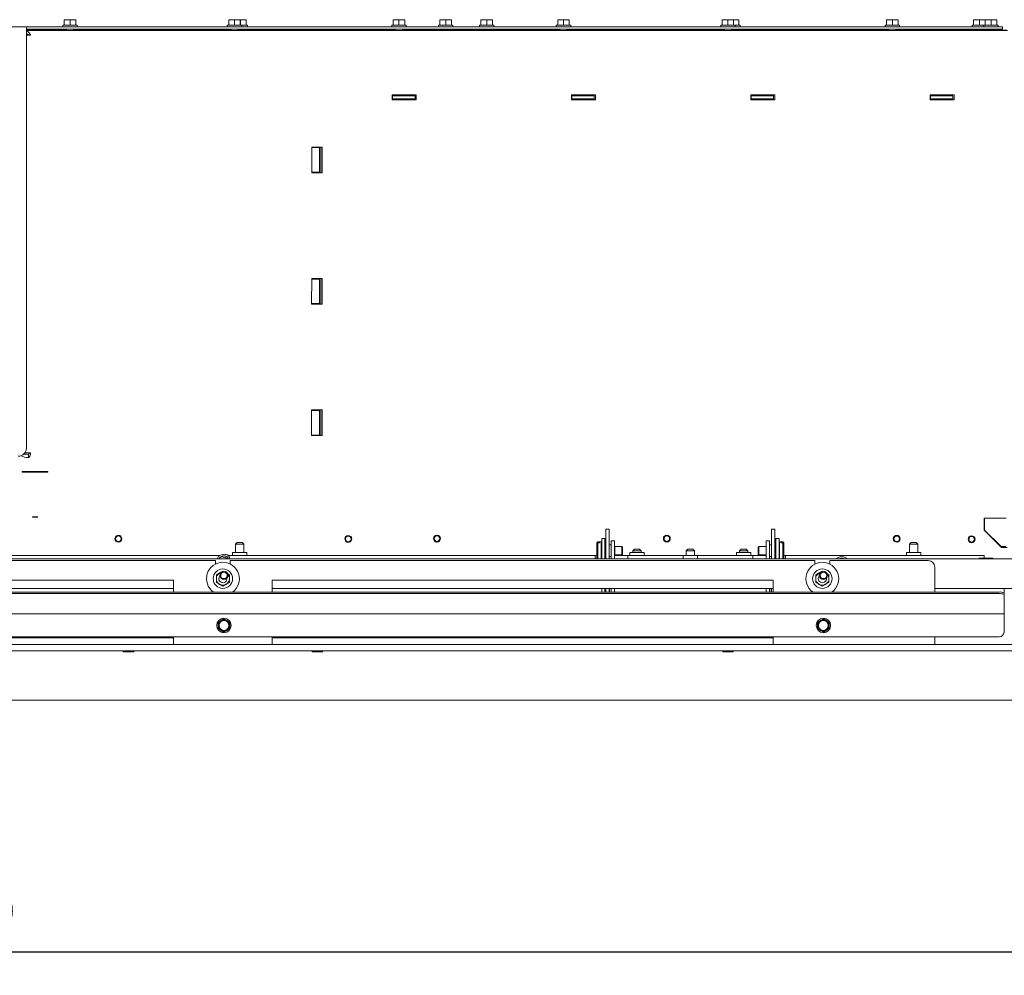
# Paper-space layout 'boven en zijaanzicht' of a CAD drawing. Units: millimetres. Extents: x 275 to 2852, y 92 to 4048.
# Drawn here: x 1682 to 2282, y 2413 to 2995 of the extents above; entities that cross this region are included whole.
import ezdxf

# ---------------------------------------------------------------- set-up
doc = ezdxf.new("R2010")
doc.units = ezdxf.units.MM
doc.layers.add('DIM', color=10, linetype='Continuous')
doc.styles.add('SLDTEXTSTYLE4', font='TXT', dxfattribs={"width": 0.75})
doc.dimstyles.new('SLDDIMSTYLE2', dxfattribs={"dimtxt": 42, "dimasz": 28, "dimexe": 0, "dimexo": 0.0625, "dimgap": 10.5, "dimtad": 1, "dimdec": 0, "dimlfac": 0.7, "dimrnd": 1e-09, "dimzin": 12, "dimdsep": 46, "dimtxsty": 'SLDTEXTSTYLE4', "dimsah": 1, "dimcen": 0.09, "dimadec": 0, "dimazin": 3, "dimtfac": 1, "dimtofl": 0, "dimtmove": 0, "dimatfit": 3, "dimfxl": 0, "dimfrac": 2, "dimtolj": 1, "dimtzin": 12, "dimarcsym": 0})

# ---------------------------------------------------------------- blocks, each defined once
blk = doc.blocks.new('_D_29')
at = {"layer": 'DIM', "color": 1, "ltscale": 196}
for p, q in [((2338.87, 2601.28), (2338.87, 2413.11)), ((632.77, 2566.57), (632.77, 2413.11)), ((2338.87, 2427.11), (632.77, 2427.11))]:
    blk.add_line(p, q, dxfattribs=at)
for points in [[(632.77, 2427.11), (660.77, 2423.61), (660.77, 2430.61)], [(2338.87, 2427.11), (2310.87, 2430.61), (2310.87, 2423.61)]]:
    blk.add_solid(points, dxfattribs=at)
at = {"layer": 'DIM', "color": 1, "ltscale": 196, "insert": (1553.49, 2481.25), "char_height": 42, "attachment_point": 1, "style": 'SLDTEXTSTYLE4'}
blk.add_mtext('1706', dxfattribs=at)

psp = doc.layouts.new('boven en zijaanzicht')

# ---------------------------------------------------------------- linework, layer by layer
at = {"linetype": 'Continuous', "lineweight": 15, "ltscale": 14}
for p, q in [((1709.53, 2994.68), (1711.28, 2994.82)), ((1711.28, 2994.82), (1709.53, 2994.82)), ((1709.53, 2991.57), (1709.53, 2994.68)), ((1711.28, 2994.82), (1713.03, 2994.68)), ((1714.78, 2994.82), (1711.28, 2994.82)), ((1713.03, 2994.68), (1714.78, 2994.82)), ((1713.03, 2991.57), (1713.03, 2994.68)), ((1714.78, 2994.82), (1716.53, 2994.68)), ((1716.53, 2994.82), (1714.78, 2994.82)), ((1716.53, 2991.57), (1716.53, 2994.68)), ((1809.68, 2994.68), (1811.43, 2994.82)), ((1811.43, 2994.82), (1809.68, 2994.82)), ((1809.68, 2991.57), (1809.68, 2994.68)), ((1811.43, 2994.82), (1813.18, 2994.68)), ((1814.93, 2994.82), (1811.43, 2994.82)), ((1813.18, 2994.68), (1814.93, 2994.82)), ((1813.18, 2991.57), (1813.18, 2994.68)), ((1814.93, 2994.82), (1816.68, 2994.68)), ((1816.68, 2994.82), (1814.93, 2994.82)), ((1818.52, 2994.82), (1816.68, 2994.82)), ((1816.68, 2991.57), (1816.68, 2994.68)), ((1816.77, 2994.68), (1818.52, 2994.82)), ((1816.77, 2991.57), (1816.77, 2994.53)), ((1818.52, 2994.82), (1820.27, 2994.68)), ((1820.27, 2994.82), (1818.52, 2994.82)), ((1820.27, 2991.57), (1820.27, 2994.68)), ((1909.83, 2994.68), (1911.58, 2994.82)), ((1911.58, 2994.82), (1909.83, 2994.82)), ((1909.83, 2991.57), (1909.83, 2994.68)), ((1911.58, 2994.82), (1913.33, 2994.68)), ((1915.08, 2994.82), (1911.58, 2994.82)), ((1913.33, 2994.68), (1915.08, 2994.82)), ((1913.33, 2991.57), (1913.33, 2994.68)), ((1915.08, 2994.82), (1916.83, 2994.68)), ((1916.83, 2994.82), (1915.08, 2994.82)), ((1916.83, 2991.57), (1916.83, 2994.68)), ((1938.27, 2994.68), (1940.02, 2994.82)), ((1940.02, 2994.82), (1938.27, 2994.82)), ((1938.27, 2991.57), (1938.27, 2994.68)), ((1940.02, 2994.82), (1941.77, 2994.68)), ((1943.52, 2994.82), (1940.02, 2994.82)), ((1941.77, 2994.68), (1943.52, 2994.82)), ((1941.77, 2991.57), (1941.77, 2994.68)), ((1943.52, 2994.82), (1945.27, 2994.68)), ((1945.27, 2994.82), (1943.52, 2994.82)), ((1945.27, 2991.57), (1945.27, 2994.68)), ((1963.27, 2994.68), (1965.02, 2994.82)), ((1965.02, 2994.82), (1963.27, 2994.82)), ((1963.27, 2991.57), (1963.27, 2994.68)), ((1965.02, 2994.82), (1966.77, 2994.68)), ((1968.52, 2994.82), (1965.02, 2994.82)), ((1966.77, 2994.68), (1968.52, 2994.82)), ((1966.77, 2991.57), (1966.77, 2994.68)), ((1968.52, 2994.82), (1970.27, 2994.68)), ((1970.27, 2994.82), (1968.52, 2994.82)), ((1970.27, 2991.57), (1970.27, 2994.68)), ((2009.98, 2994.68), (2011.73, 2994.82)), ((2011.73, 2994.82), (2009.98, 2994.82)), ((2009.98, 2991.57), (2009.98, 2994.68)), ((2011.73, 2994.82), (2013.48, 2994.68)), ((2015.23, 2994.82), (2011.73, 2994.82)), ((2013.48, 2994.68), (2015.23, 2994.82)), ((2013.48, 2991.57), (2013.48, 2994.68)), ((2015.23, 2994.82), (2016.98, 2994.68)), ((2016.98, 2994.82), (2015.23, 2994.82)), ((2016.98, 2991.57), (2016.98, 2994.68)), ((2110.13, 2994.68), (2111.88, 2994.82)), ((2111.88, 2994.82), (2110.13, 2994.82)), ((2110.13, 2991.57), (2110.13, 2994.68)), ((2111.88, 2994.82), (2113.63, 2994.68)), ((2115.38, 2994.82), (2111.88, 2994.82)), ((2113.63, 2994.68), (2115.38, 2994.82)), ((2113.63, 2991.57), (2113.63, 2994.68)), ((2115.38, 2994.82), (2117.13, 2994.68)), ((2117.13, 2994.82), (2115.38, 2994.82)), ((2117.13, 2994.71), (2118.52, 2994.82)), ((2118.52, 2994.82), (2117.13, 2994.82)), ((2117.13, 2991.57), (2117.13, 2994.68)), ((2118.52, 2994.82), (2120.27, 2994.68)), ((2120.27, 2994.82), (2118.52, 2994.82)), ((2120.27, 2991.57), (2120.27, 2994.68)), ((2210.28, 2994.68), (2212.03, 2994.82)), ((2212.03, 2994.82), (2210.28, 2994.82)), ((2210.28, 2991.57), (2210.28, 2994.68)), ((2212.03, 2994.82), (2213.78, 2994.68)), ((2215.53, 2994.82), (2212.03, 2994.82)), ((2213.78, 2994.68), (2215.53, 2994.82)), ((2213.78, 2991.57), (2213.78, 2994.68)), ((2215.53, 2994.82), (2217.28, 2994.68)), ((2217.28, 2994.82), (2215.53, 2994.82)), ((2217.28, 2991.57), (2217.28, 2994.68)), ((2263.27, 2994.68), (2265.02, 2994.82)), ((2265.02, 2994.82), (2263.27, 2994.82)), ((2263.27, 2991.57), (2263.27, 2994.68)), ((2265.02, 2994.82), (2266.77, 2994.68)), ((2268.52, 2994.82), (2265.02, 2994.82)), ((2266.77, 2994.68), (2268.52, 2994.82)), ((2266.77, 2991.57), (2266.77, 2994.68)), ((2268.52, 2994.82), (2270.27, 2994.68)), ((2270.27, 2994.82), (2268.52, 2994.82)), ((2270.27, 2991.57), (2270.27, 2994.68)), ((2270.37, 2994.68), (2272.12, 2994.82)), ((2272.12, 2994.82), (2270.37, 2994.82)), ((2270.37, 2991.57), (2270.37, 2994.68)), ((2272.12, 2994.82), (2273.87, 2994.68)), ((2275.62, 2994.82), (2272.12, 2994.82)), ((2273.87, 2994.68), (2275.62, 2994.82)), ((2273.87, 2991.57), (2273.87, 2994.68)), ((2275.62, 2994.82), (2277.37, 2994.68)), ((2277.37, 2994.82), (2275.62, 2994.82)), ((2277.37, 2991.57), (2277.37, 2994.68)), ((1197.08, 2990.57), (1686.46, 2990.57)), ((1686.46, 2990.57), (1686.46, 2988.07)), ((1686.46, 2990.57), (2277.84, 2990.57)), ((1686.46, 2989.07), (2277.84, 2989.07)), ((1686.46, 2988.48), (1710.93, 2988.48)), ((1686.46, 2988.32), (2282.94, 2988.32)), ((1686.46, 2988.32), (1710.93, 2988.32)), ((1686.46, 2734.07), (1686.46, 2988.07)), ((1708.63, 2991.57), (1708.63, 2990.57)), ((1708.63, 2991.57), (1713.03, 2991.57)), ((1710.93, 2989.07), (1710.93, 2988.32)), ((1713.03, 2991.57), (1717.43, 2991.57)), ((1715.13, 2988.32), (1715.13, 2989.07)), ((1715.13, 2988.48), (1811.08, 2988.48)), ((1715.13, 2988.32), (1811.08, 2988.32)), ((1717.43, 2990.57), (1717.43, 2991.57)), ((1808.78, 2991.57), (1808.78, 2990.57)), ((1808.78, 2991.57), (1813.18, 2991.57)), ((1811.08, 2989.07), (1811.08, 2988.32)), ((1813.18, 2991.57), (1817.58, 2991.57)), ((1815.28, 2988.32), (1815.28, 2989.07)), ((1815.28, 2988.48), (1911.23, 2988.48)), ((1815.28, 2988.32), (1911.23, 2988.32)), ((1817.58, 2990.57), (1817.58, 2991.57)), ((1817.58, 2991.57), (1821.17, 2991.57)), ((1818.87, 2988.48), (1818.87, 2989.07)), ((1821.17, 2990.57), (1821.17, 2991.57)), ((1908.93, 2991.57), (1908.93, 2990.57)), ((1908.93, 2991.57), (1913.33, 2991.57)), ((1911.23, 2989.07), (1911.23, 2988.32)), ((1913.58, 2988.32), (1913.21, 2988.32)), ((1913.33, 2991.57), (1917.73, 2991.57)), ((1915.43, 2988.32), (1915.43, 2989.07)), ((1915.43, 2988.48), (1917.06, 2988.48)), ((1915.43, 2988.32), (2011.38, 2988.32)), ((1917.73, 2990.57), (1917.73, 2991.57)), ((1965.67, 2988.57), (1917.87, 2988.57)), ((1937.37, 2991.57), (1937.37, 2990.57)), ((1937.37, 2991.57), (1941.77, 2991.57)), ((1939.67, 2989.07), (1939.67, 2988.57)), ((1941.77, 2991.57), (1946.17, 2991.57)), ((1943.87, 2988.57), (1943.87, 2989.07)), ((1946.17, 2990.57), (1946.17, 2991.57)), ((1962.37, 2991.57), (1962.37, 2990.57)), ((1962.37, 2991.57), (1966.77, 2991.57)), ((1964.67, 2989.07), (1964.67, 2988.57)), ((1966.49, 2988.48), (2011.38, 2988.48)), ((1966.77, 2991.57), (1971.17, 2991.57)), ((1968.87, 2988.48), (1968.87, 2989.07)), ((1971.17, 2990.57), (1971.17, 2991.57)), ((2009.08, 2991.57), (2009.08, 2990.57)), ((2009.08, 2991.57), (2013.48, 2991.57)), ((2011.38, 2989.07), (2011.38, 2988.32)), ((2013.48, 2991.57), (2017.88, 2991.57)), ((2015.58, 2988.32), (2015.58, 2989.07)), ((2015.58, 2988.48), (2111.53, 2988.48)), ((2015.58, 2988.32), (2111.53, 2988.32)), ((2017.88, 2990.57), (2017.88, 2991.57)), ((2109.23, 2991.57), (2109.23, 2990.57)), ((2109.23, 2991.57), (2113.63, 2991.57)), ((2111.53, 2989.07), (2111.53, 2988.32)), ((2113.63, 2991.57), (2118.03, 2991.57)), ((2115.73, 2988.32), (2115.73, 2989.07)), ((2115.73, 2988.48), (2211.68, 2988.48)), ((2115.73, 2988.32), (2211.68, 2988.32)), ((2118.03, 2990.57), (2118.03, 2991.57)), ((2118.03, 2991.57), (2121.17, 2991.57)), ((2118.87, 2988.48), (2118.87, 2989.07)), ((2121.17, 2990.57), (2121.17, 2991.57)), ((2209.38, 2991.57), (2209.38, 2990.57)), ((2209.38, 2991.57), (2213.78, 2991.57)), ((2211.68, 2989.07), (2211.68, 2988.32)), ((2213.78, 2991.57), (2218.18, 2991.57)), ((2215.88, 2988.32), (2215.88, 2989.07)), ((2215.88, 2988.48), (2231.22, 2988.48)), ((2215.88, 2988.32), (2236.33, 2988.32)), ((2218.18, 2990.57), (2218.18, 2991.57)), ((2231.77, 2988.57), (2280.77, 2988.57)), ((2236.33, 2988.32), (2283.94, 2988.32)), ((2262.37, 2991.57), (2262.37, 2990.57)), ((2262.37, 2991.57), (2266.77, 2991.57)), ((2264.67, 2989.07), (2264.67, 2988.57)), ((2266.77, 2991.57), (2269.47, 2991.57)), ((2268.87, 2988.57), (2268.87, 2989.07)), ((2269.47, 2991.57), (2269.47, 2990.57)), ((2269.47, 2991.57), (2273.87, 2991.57)), ((2271.77, 2989.07), (2271.77, 2988.57)), ((2273.87, 2991.57), (2278.27, 2991.57)), ((2275.97, 2988.57), (2275.97, 2989.07)), ((2277.84, 2990.57), (2280.77, 2990.57)), ((2280.77, 2989.07), (2277.84, 2989.07)), ((2278.27, 2990.57), (2278.27, 2991.57)), ((2280.77, 2990.57), (2280.77, 2989.07)), ((2281.52, 2988.48), (2283.57, 2988.48)), ((1686.46, 2985.32), (1687.72, 2985.32)), ((1686.46, 2985.32), (1687.72, 2985.32)), ((1688.13, 2985.32), (1688.96, 2985.32)), ((1909.25, 2949.07), (1923.81, 2949.07)), ((1909.25, 2946.07), (1909.25, 2949.07)), ((1909.25, 2948.62), (1922.98, 2948.62)), ((1909.46, 2948.57), (1909.25, 2948.57)), ((1909.46, 2946.57), (1909.25, 2946.57)), ((1923.81, 2946.07), (1909.25, 2946.07)), ((1922.98, 2946.07), (1909.25, 2946.07)), ((1909.46, 2946.57), (1909.46, 2948.57)), ((1909.46, 2948.57), (1923.1, 2948.57)), ((1923.1, 2946.57), (1909.46, 2946.57)), ((1911.37, 2946.57), (1911.37, 2946.07)), ((1913.24, 2948.62), (1912.67, 2948.57)), ((1922.98, 2949.07), (1922.98, 2948.57)), ((1922.98, 2946.57), (1922.98, 2946.07)), ((1922.98, 2946.07), (1923.81, 2946.07)), ((1923.1, 2948.57), (1923.1, 2946.57)), ((1923.81, 2949.07), (1923.81, 2946.07)), ((2018.42, 2949.07), (2032.97, 2949.07)), ((2018.42, 2946.07), (2018.42, 2949.07)), ((2018.42, 2948.62), (2032.14, 2948.62)), ((2018.61, 2948.57), (2018.42, 2948.57)), ((2018.61, 2946.57), (2018.42, 2946.57)), ((2032.97, 2946.07), (2018.42, 2946.07)), ((2032.14, 2946.07), (2018.42, 2946.07)), ((2018.61, 2946.57), (2018.61, 2948.57)), ((2018.61, 2948.57), (2032.25, 2948.57)), ((2032.25, 2946.57), (2018.61, 2946.57)), ((2032.14, 2949.07), (2032.14, 2948.57)), ((2032.14, 2946.57), (2032.14, 2946.07)), ((2032.14, 2946.07), (2032.97, 2946.07)), ((2032.25, 2948.57), (2032.25, 2946.57)), ((2032.97, 2949.07), (2032.97, 2946.07)), ((2127.58, 2949.07), (2142.14, 2949.07)), ((2127.58, 2946.07), (2127.58, 2949.07)), ((2127.58, 2948.62), (2141.31, 2948.62)), ((2127.76, 2948.57), (2127.58, 2948.57)), ((2127.76, 2946.57), (2127.58, 2946.57)), ((2142.14, 2946.07), (2127.58, 2946.07)), ((2141.31, 2946.07), (2127.58, 2946.07)), ((2127.76, 2946.57), (2127.76, 2948.57)), ((2127.76, 2948.57), (2141.41, 2948.57)), ((2141.41, 2946.57), (2127.76, 2946.57)), ((2141.31, 2949.07), (2141.31, 2948.57)), ((2141.31, 2946.57), (2141.31, 2946.07)), ((2141.31, 2946.07), (2142.14, 2946.07)), ((2141.41, 2948.57), (2141.41, 2946.57)), ((2142.14, 2949.07), (2142.14, 2946.07)), ((2236.75, 2949.07), (2251.3, 2949.07)), ((2236.75, 2946.07), (2236.75, 2949.07)), ((2236.92, 2948.57), (2236.75, 2948.57)), ((2236.92, 2946.57), (2236.75, 2946.57)), ((2251.3, 2946.07), (2236.75, 2946.07)), ((2250.47, 2946.07), (2236.75, 2946.07)), ((2236.92, 2946.57), (2236.92, 2948.57)), ((2236.92, 2948.57), (2250.56, 2948.57)), ((2250.56, 2946.57), (2236.92, 2946.57)), ((2241.77, 2946.07), (2241.77, 2946.57)), ((2250.47, 2949.07), (2250.47, 2948.57)), ((2250.47, 2946.57), (2250.47, 2946.07)), ((2250.47, 2946.07), (2251.3, 2946.07)), ((2250.56, 2948.57), (2250.56, 2946.57)), ((2251.3, 2949.07), (2251.3, 2946.07)), ((1864.16, 2917.27), (1860.17, 2917.27)), ((1860.17, 2917.27), (1860.17, 2901.67)), ((1864.87, 2916.97), (1860.17, 2916.97)), ((1866.54, 2917.27), (1864.16, 2917.27)), ((1864.16, 2917.27), (1864.16, 2917.27)), ((1864.87, 2901.97), (1864.87, 2916.97)), ((1865.71, 2901.67), (1865.71, 2917.27)), ((1866.54, 2901.67), (1866.54, 2917.27)), ((1860.17, 2901.97), (1864.87, 2901.97)), ((1860.17, 2901.67), (1865.87, 2901.67)), ((1860.17, 2901.67), (1865.04, 2901.67)), ((1865.04, 2901.67), (1865.87, 2901.67)), ((1865.87, 2901.67), (1865.04, 2901.67)), ((1865.04, 2901.67), (1865.04, 2901.67)), ((1865.04, 2901.67), (1865.71, 2901.67)), ((1866.54, 2901.67), (1865.71, 2901.67)), ((1865.87, 2901.67), (1865.87, 2901.67)), ((1865.87, 2901.67), (1866.54, 2901.67)), ((1860.17, 2837.27), (1860.16, 2821.67)), ((1864.15, 2837.27), (1860.17, 2837.27)), ((1864.87, 2836.97), (1860.17, 2836.97)), ((1866.54, 2837.27), (1864.15, 2837.27)), ((1864.15, 2837.27), (1864.15, 2837.27)), ((1864.87, 2821.97), (1864.87, 2836.97)), ((1865.71, 2821.67), (1865.71, 2837.27)), ((1866.54, 2821.67), (1866.54, 2837.27)), ((1860.16, 2821.97), (1864.87, 2821.97)), ((1860.16, 2821.67), (1865.86, 2821.67)), ((1860.16, 2821.67), (1865.03, 2821.67)), ((1865.03, 2821.67), (1865.86, 2821.67)), ((1865.86, 2821.67), (1865.03, 2821.67)), ((1865.03, 2821.67), (1865.71, 2821.67)), ((1865.03, 2821.67), (1865.03, 2821.67)), ((1866.54, 2821.67), (1865.71, 2821.67)), ((1865.86, 2821.67), (1865.86, 2821.67)), ((1865.86, 2821.67), (1866.54, 2821.67)), ((1864.14, 2757.27), (1860.16, 2757.27)), ((1860.16, 2757.27), (1860.16, 2741.67)), ((1864.87, 2756.97), (1860.16, 2756.97)), ((1866.54, 2757.27), (1864.14, 2757.27)), ((1864.14, 2757.27), (1864.14, 2757.27)), ((1864.87, 2741.97), (1864.87, 2756.97)), ((1865.71, 2741.67), (1865.71, 2757.27)), ((1866.54, 2741.67), (1866.54, 2757.27)), ((1860.16, 2741.97), (1864.87, 2741.97)), ((1860.16, 2741.67), (1865.85, 2741.67)), ((1860.16, 2741.67), (1865.02, 2741.67)), ((1865.02, 2741.67), (1865.85, 2741.67)), ((1865.85, 2741.67), (1865.02, 2741.67)), ((1865.02, 2741.67), (1865.02, 2741.67)), ((1865.02, 2741.67), (1865.71, 2741.67)), ((1865.71, 2741.67), (1866.54, 2741.67)), ((1865.85, 2741.67), (1865.85, 2741.67)), ((1865.85, 2741.67), (1866.54, 2741.67)), ((1687.72, 2731.24), (1685.58, 2731.24)), ((1687.8, 2728.25), (1687.8, 2730.24)), ((1699.57, 2719.76), (1683.97, 2719.76)), ((1683.97, 2719.76), (1683.97, 2719.45)), ((1683.97, 2719.45), (1699.57, 2719.45)), ((1699.57, 2719.45), (1699.57, 2719.76)), ((2269.77, 2691.42), (2269.97, 2691.42)), ((2269.77, 2690.43), (2269.77, 2691.42)), ((2269.77, 2684.07), (2269.77, 2690.43)), ((2269.92, 2691.42), (2269.92, 2684.07)), ((2269.92, 2691.42), (2269.92, 2684.07)), ((2269.97, 2691.42), (2269.97, 2691.38)), ((2269.97, 2691.38), (2283.12, 2691.38)), ((2041.27, 2684.78), (2039.27, 2684.78)), ((2039.27, 2684.5), (2039.27, 2684.78)), ((2039.27, 2684.5), (2039.27, 2666.57)), ((2041.27, 2684.5), (2041.27, 2684.78)), ((2041.27, 2684.5), (2041.27, 2666.57)), ((2142.27, 2684.78), (2140.27, 2684.78)), ((2140.27, 2684.5), (2140.27, 2684.78)), ((2140.27, 2684.5), (2140.27, 2666.57)), ((2142.27, 2684.5), (2142.27, 2684.78)), ((2142.27, 2684.5), (2142.27, 2666.57)), ((2269.77, 2684.07), (2280.27, 2673.57)), ((2279.92, 2674.07), (2269.92, 2684.07)), ((2269.92, 2684.07), (2269.92, 2684.07)), ((2269.92, 2684.07), (2279.92, 2674.07)), ((1814.77, 2676.57), (1813.77, 2675.57)), ((1813.77, 2675.57), (1813.77, 2670.57)), ((1816.27, 2675.57), (1813.77, 2675.57)), ((1814.77, 2676.57), (1816.27, 2676.57)), ((1816.27, 2676.57), (1817.77, 2676.57)), ((1818.77, 2675.57), (1816.27, 2675.57)), ((1818.77, 2675.57), (1817.77, 2676.57)), ((1818.77, 2670.57), (1818.77, 2675.57)), ((2034.52, 2677.07), (2033.82, 2676.37)), ((2033.82, 2676.2), (2034.52, 2676.85)), ((2034.52, 2676.4), (2033.82, 2675.74)), ((2033.82, 2676.2), (2033.82, 2676.37)), ((2033.82, 2676.2), (2033.82, 2675.74)), ((2033.82, 2666.77), (2033.82, 2675.74)), ((2036.52, 2677.07), (2034.52, 2677.07)), ((2034.52, 2676.85), (2034.52, 2677.07)), ((2035.42, 2676.85), (2034.52, 2676.85)), ((2034.52, 2666.57), (2034.52, 2676.4)), ((2034.52, 2676.4), (2035.42, 2676.4)), ((2035.42, 2676.85), (2035.42, 2676.4)), ((2036.52, 2676.66), (2036.52, 2677.07)), ((2036.52, 2666.57), (2036.52, 2676.66)), ((2036.77, 2675.07), (2036.72, 2675.07)), ((2036.77, 2679.07), (2038.77, 2679.07)), ((2036.77, 2679.07), (2036.77, 2678.36)), ((2036.77, 2678.36), (2036.77, 2666.57)), ((2038.77, 2679.07), (2038.77, 2678.36)), ((2038.77, 2678.36), (2038.77, 2666.57)), ((2039.27, 2675.07), (2038.77, 2675.07)), ((2042.52, 2675.07), (2041.27, 2675.07)), ((2042.52, 2677.57), (2044.52, 2677.57)), ((2042.52, 2674.57), (2042.52, 2677.57)), ((2042.52, 2674.57), (2042.52, 2666.57)), ((2044.52, 2677.57), (2044.52, 2674.57)), ((2044.52, 2674.57), (2044.52, 2666.57)), ((2044.7, 2674.07), (2044.52, 2673.97)), ((2049.08, 2674.07), (2044.7, 2674.07)), ((2044.7, 2673.88), (2044.7, 2674.07)), ((2049.52, 2673.63), (2049.08, 2674.07)), ((2049.08, 2673.88), (2049.08, 2674.07)), ((2132.47, 2674.07), (2132.02, 2673.63)), ((2136.85, 2674.07), (2132.47, 2674.07)), ((2132.47, 2674.07), (2132.47, 2669.07)), ((2137.02, 2673.97), (2136.85, 2674.07)), ((2136.85, 2674.07), (2136.85, 2669.07)), ((2137.02, 2677.57), (2139.02, 2677.57)), ((2137.02, 2674.57), (2137.02, 2677.57)), ((2137.02, 2666.57), (2137.02, 2674.57)), ((2139.02, 2677.57), (2139.02, 2674.57)), ((2140.27, 2675.07), (2139.02, 2675.07)), ((2139.02, 2666.57), (2139.02, 2674.57)), ((2142.77, 2675.07), (2142.27, 2675.07)), ((2144.77, 2679.07), (2142.77, 2679.07)), ((2142.77, 2679.07), (2142.77, 2678.36)), ((2142.77, 2678.36), (2142.77, 2666.57)), ((2144.77, 2679.07), (2144.77, 2678.36)), ((2144.77, 2678.36), (2144.77, 2666.57)), ((2144.82, 2675.07), (2144.77, 2675.07)), ((2147.02, 2677.07), (2145.02, 2677.07)), ((2145.02, 2677.07), (2145.02, 2666.57)), ((2146.12, 2676.4), (2146.12, 2676.85)), ((2147.02, 2676.85), (2146.12, 2676.85)), ((2146.12, 2676.4), (2147.02, 2676.4)), ((2147.72, 2676.37), (2147.02, 2677.07)), ((2147.02, 2677.07), (2147.02, 2676.85)), ((2147.02, 2676.85), (2147.72, 2676.2)), ((2147.02, 2676.4), (2147.02, 2666.57)), ((2147.72, 2675.74), (2147.02, 2676.4)), ((2147.72, 2676.37), (2147.72, 2676.2)), ((2147.72, 2675.74), (2147.72, 2676.2)), ((2147.72, 2675.74), (2147.72, 2666.77)), ((2225.27, 2676.57), (2224.27, 2675.57)), ((2224.27, 2675.57), (2224.27, 2670.57)), ((2226.77, 2675.57), (2224.27, 2675.57)), ((2225.27, 2676.57), (2226.77, 2676.57)), ((2226.77, 2676.57), (2228.27, 2676.57)), ((2229.27, 2675.57), (2226.77, 2675.57)), ((2229.27, 2675.57), (2228.27, 2676.57)), ((2229.27, 2670.57), (2229.27, 2675.57)), ((2279.92, 2674.07), (2282.92, 2674.07)), ((2279.92, 2674.07), (2279.92, 2674.07)), ((1498.72, 2668.57), (1804.12, 2668.57)), ((1809.46, 2668.57), (2032.77, 2668.57)), ((1811.92, 2670.57), (1811.92, 2668.57)), ((1820.62, 2670.57), (1811.92, 2670.57)), ((1820.62, 2668.57), (1820.62, 2670.57)), ((2032.77, 2668.47), (2032.77, 2668.57)), ((2033.82, 2668.57), (2032.77, 2668.57)), ((2032.77, 2668.47), (2032.77, 2666.61)), ((2036.72, 2668.07), (2036.77, 2668.07)), ((2038.77, 2668.07), (2039.27, 2668.07)), ((2041.27, 2668.07), (2042.52, 2668.07)), ((2044.52, 2669.18), (2044.7, 2669.07)), ((2052.77, 2668.57), (2044.52, 2668.57)), ((2044.7, 2669.07), (2044.7, 2673.88)), ((2044.7, 2669.07), (2049.08, 2669.07)), ((2049.08, 2669.07), (2049.08, 2673.88)), ((2049.08, 2669.07), (2049.52, 2669.52)), ((2049.52, 2673.47), (2049.52, 2673.63)), ((2049.52, 2669.52), (2049.52, 2673.47)), ((2052.77, 2668.57), (2086.42, 2668.57)), ((2052.77, 2668.57), (2052.77, 2668.47)), ((2052.77, 2666.61), (2052.77, 2668.47)), ((2053.92, 2670.57), (2053.92, 2668.57)), ((2061.4, 2670.57), (2053.92, 2670.57)), ((2056.77, 2672.57), (2055.77, 2671.57)), ((2055.77, 2671.57), (2055.77, 2670.57)), ((2060.77, 2671.57), (2055.77, 2671.57)), ((2056.77, 2672.57), (2059.77, 2672.57)), ((2060.77, 2671.57), (2059.77, 2672.57)), ((2060.77, 2670.57), (2060.77, 2671.57)), ((2062.62, 2670.57), (2061.4, 2670.57)), ((2062.62, 2668.57), (2062.62, 2670.57)), ((2086.42, 2668.57), (2086.42, 2666.57)), ((2095.12, 2668.57), (2086.42, 2668.57)), ((2089.27, 2672.57), (2088.27, 2671.57)), ((2088.27, 2671.57), (2088.27, 2668.57)), ((2093.27, 2671.57), (2088.27, 2671.57)), ((2089.27, 2672.57), (2092.27, 2672.57)), ((2093.27, 2671.57), (2092.27, 2672.57)), ((2093.27, 2668.57), (2093.27, 2671.57)), ((2095.12, 2666.57), (2095.12, 2668.57)), ((2095.12, 2668.57), (2128.77, 2668.57)), ((2118.92, 2670.57), (2118.92, 2668.57)), ((2127.37, 2670.57), (2118.92, 2670.57)), ((2121.77, 2672.57), (2120.77, 2671.57)), ((2120.77, 2671.57), (2120.77, 2670.57)), ((2125.77, 2671.57), (2120.77, 2671.57)), ((2121.77, 2672.57), (2124.77, 2672.57)), ((2125.77, 2671.57), (2124.77, 2672.57)), ((2125.77, 2670.57), (2125.77, 2671.57)), ((2127.62, 2670.57), (2127.37, 2670.57)), ((2127.62, 2668.57), (2127.62, 2670.57)), ((2128.77, 2668.47), (2128.77, 2668.57)), ((2137.02, 2668.57), (2128.77, 2668.57)), ((2128.77, 2668.47), (2128.77, 2666.61)), ((2132.02, 2673.63), (2132.02, 2669.52)), ((2132.02, 2669.52), (2132.47, 2669.07)), ((2132.47, 2669.07), (2136.85, 2669.07)), ((2136.85, 2669.07), (2137.02, 2669.18)), ((2139.02, 2668.07), (2140.27, 2668.07)), ((2142.27, 2668.07), (2142.77, 2668.07)), ((2144.77, 2668.07), (2144.82, 2668.07)), ((2148.77, 2668.57), (2147.72, 2668.57)), ((2148.77, 2668.57), (2148.77, 2668.47)), ((2148.77, 2668.57), (2269.67, 2668.57)), ((2148.77, 2666.61), (2148.77, 2668.47)), ((2222.42, 2670.57), (2222.42, 2668.57)), ((2231.12, 2670.57), (2222.42, 2670.57)), ((2231.12, 2668.57), (2231.12, 2670.57)), ((2269.67, 2668.57), (2269.67, 2668.47)), ((2269.67, 2668.47), (2269.67, 2667.07)), ((2283.77, 2673.57), (2280.27, 2673.57)), ((2319.67, 2666.57), (563.87, 2666.57)), ((1801.62, 2665.57), (1445.62, 2665.57)), ((1801.62, 2665.57), (1801.62, 2663.51)), ((1810.62, 2663.51), (1810.62, 2665.57)), ((2166.62, 2665.57), (1810.62, 2665.57)), ((2032.77, 2666.57), (2032.77, 2666.61)), ((2033.82, 2666.77), (2034.02, 2666.57)), ((2052.77, 2666.61), (2052.77, 2666.57)), ((2128.77, 2666.57), (2128.77, 2666.61)), ((2147.52, 2666.57), (2147.72, 2666.77)), ((2148.77, 2666.61), (2148.77, 2666.57)), ((2166.62, 2665.57), (2166.62, 2663.51)), ((2175.62, 2663.51), (2175.62, 2665.57)), ((2235.62, 2665.57), (2175.62, 2665.57)), ((2274.62, 2667.07), (2266.92, 2667.07)), ((1804.12, 2658.04), (1802.12, 2656.88)), ((1806.12, 2659.19), (1804.12, 2658.04)), ((1806.45, 2659.01), (1806.12, 2659.19)), ((1810.12, 2656.88), (1809.05, 2657.51)), ((2169.12, 2658.04), (2167.12, 2656.88)), ((2171.12, 2659.19), (2169.12, 2658.04)), ((2171.43, 2659.02), (2171.12, 2659.19)), ((2175.12, 2656.88), (2174.07, 2657.49)), ((2239.62, 2661.57), (2239.62, 2646.42)), ((1776.12, 2653.57), (1471.12, 2653.57)), ((1776.12, 2653.57), (1776.12, 2646.42)), ((1802.12, 2652.27), (1804.12, 2651.11)), ((1804.12, 2651.11), (1806.12, 2649.96)), ((1806.12, 2649.96), (1808.12, 2651.11)), ((1808.12, 2651.11), (1810.12, 2652.27)), ((2141.12, 2653.57), (1836.12, 2653.57)), ((1836.12, 2653.57), (1836.12, 2646.42)), ((2141.12, 2653.57), (2141.12, 2646.42)), ((2167.12, 2652.27), (2169.12, 2651.11)), ((2169.12, 2651.11), (2171.12, 2649.96)), ((2171.12, 2649.96), (2173.12, 2651.11)), ((2173.12, 2651.11), (2175.12, 2652.27)), ((2278.77, 2646.42), (604.77, 2646.42)), ((2278.77, 2645.43), (604.77, 2645.43)), ((1776.12, 2648.57), (1471.12, 2648.57)), ((2141.12, 2648.57), (1836.12, 2648.57)), ((2036.77, 2648.57), (2036.77, 2646.42)), ((2038.77, 2648.57), (2038.77, 2646.42)), ((2039.27, 2647.23), (2039.27, 2648.57)), ((2039.27, 2647.23), (2039.27, 2646.42)), ((2041.27, 2648.57), (2041.27, 2647.23)), ((2041.27, 2647.23), (2041.27, 2646.42)), ((2041.52, 2646.62), (2041.52, 2648.57)), ((2041.52, 2646.62), (2041.52, 2646.42)), ((2042.52, 2646.42), (2042.52, 2648.57)), ((2044.52, 2646.42), (2044.52, 2648.57)), ((2137.02, 2648.57), (2137.02, 2646.42)), ((2139.02, 2648.62), (2139.02, 2646.42)), ((2139.98, 2648.57), (2139.98, 2647.83)), ((2139.98, 2647.83), (2139.98, 2646.83)), ((2139.98, 2646.83), (2139.98, 2646.42)), ((2140.27, 2647.23), (2140.27, 2648.57)), ((2140.27, 2647.23), (2140.27, 2646.42)), ((2317.67, 2648.57), (2239.62, 2648.57)), ((2281.77, 2645.9), (2281.77, 2644.91)), ((2281.77, 2645.17), (2281.88, 2645.17)), ((2281.77, 2633.1), (2281.77, 2644.91)), ((2281.88, 2648.01), (2281.88, 2648.57)), ((2281.88, 2648.01), (2281.88, 2645.89)), ((2281.88, 2645.17), (2281.88, 2645.89)), ((2281.88, 2645.17), (2281.88, 2645.17)), ((2281.77, 2633.07), (601.77, 2633.07)), ((2281.77, 2633.07), (2281.77, 2633.1)), ((2281.77, 2632.47), (2281.77, 2633.07)), ((2281.77, 2622.07), (2281.77, 2632.47)), ((1805.02, 2629.1), (1803.27, 2628.09)), ((1803.27, 2628.09), (1803.27, 2626.07)), ((1806.77, 2630.11), (1805.02, 2629.1)), ((1808.52, 2629.1), (1806.77, 2630.11)), ((1810.27, 2628.09), (1808.52, 2629.1)), ((1810.27, 2626.07), (1810.27, 2628.09)), ((2170.02, 2629.1), (2168.27, 2628.09)), ((2168.27, 2628.09), (2168.27, 2626.07)), ((2171.77, 2630.11), (2170.02, 2629.1)), ((2173.52, 2629.1), (2171.77, 2630.11)), ((2175.27, 2628.09), (2173.52, 2629.1)), ((2175.27, 2626.07), (2175.27, 2628.09)), ((1803.27, 2624.05), (1805.02, 2623.04)), ((1805.02, 2623.04), (1806.77, 2622.03)), ((1806.77, 2622.03), (1808.52, 2623.04)), ((1808.52, 2623.04), (1810.27, 2624.05)), ((2168.27, 2624.05), (2170.02, 2623.04)), ((2170.02, 2623.04), (2171.77, 2622.03)), ((2171.77, 2622.03), (2173.52, 2623.04)), ((2173.52, 2623.04), (2175.27, 2624.05)), ((2278.77, 2619.07), (604.77, 2619.07)), ((2334.87, 2614.57), (632.77, 2614.57)), ((1471.12, 2618.57), (1776.12, 2618.57)), ((1471.12, 2614.57), (1776.12, 2614.57)), ((1742.72, 2619.07), (1742.72, 2618.57)), ((1754.52, 2618.57), (1754.52, 2619.07)), ((1776.12, 2614.57), (1776.12, 2619.07)), ((1836.12, 2614.57), (1776.12, 2614.57)), ((1836.12, 2619.07), (1836.12, 2614.57)), ((1836.12, 2618.57), (2141.12, 2618.57)), ((1836.12, 2614.57), (2141.12, 2614.57)), ((1857.72, 2619.07), (1857.72, 2618.57)), ((1869.52, 2618.57), (1869.52, 2619.07)), ((2036.77, 2619.07), (2036.77, 2618.64)), ((2036.77, 2618.64), (2036.77, 2618.57)), ((2038.77, 2619.07), (2038.77, 2618.64)), ((2038.77, 2618.64), (2038.77, 2618.57)), ((2107.72, 2619.07), (2107.72, 2618.57)), ((2119.52, 2618.57), (2119.52, 2619.07)), ((2141.12, 2614.57), (2141.12, 2619.07)), ((2239.62, 2614.57), (2141.12, 2614.57)), ((2239.62, 2619.07), (2239.62, 2614.57)), ((2334.87, 2610.57), (632.77, 2610.57)), ((1745.62, 2610.07), (1748.62, 2610.07)), ((1748.62, 2610.07), (1751.62, 2610.07)), ((1860.62, 2610.07), (1863.62, 2610.07)), ((1863.62, 2610.07), (1866.62, 2610.07)), ((2110.62, 2610.07), (2113.62, 2610.07)), ((2113.62, 2610.07), (2116.62, 2610.07)), ((2368.87, 2580.57), (632.77, 2580.57))]:
    psp.add_line(p, q, dxfattribs=at)
at = {"linetype": 'Continuous', "lineweight": 15, "ltscale": 14, "flags": 128}
for points in [[(1713.44, 2988.32), (1712.83, 2988.32), (1712.31, 2988.32), (1712.23, 2988.32)], [(1715.02, 2988.32), (1715.04, 2988.32), (1714.92, 2988.32), (1714.57, 2988.32), (1714.05, 2988.32), (1713.44, 2988.32)], [(1813.51, 2988.32), (1812.9, 2988.32), (1812.56, 2988.32)], [(1815.11, 2988.32), (1814.99, 2988.32), (1814.64, 2988.32), (1814.12, 2988.32), (1813.51, 2988.32)], [(1914.99, 2988.32), (1914.71, 2988.32), (1914.19, 2988.32), (1913.58, 2988.32)], [(1917.87, 2988.57), (1917.17, 2988.51), (1916.54, 2988.32)], [(1967.01, 2988.32), (1966.38, 2988.51), (1965.67, 2988.57)], [(1688.96, 2985.32), (1688.81, 2985.32), (1688.66, 2985.32), (1688.51, 2985.32), (1688.36, 2985.32), (1688.2, 2985.32), (1688.04, 2985.32), (1687.88, 2985.32), (1687.72, 2985.32)], [(1688.13, 2985.32), (1688.08, 2985.32), (1688.03, 2985.32), (1687.98, 2985.32), (1687.93, 2985.32), (1687.88, 2985.32), (1687.82, 2985.32), (1687.77, 2985.32), (1687.72, 2985.32)], [(1914.13, 2948.62), (1914.18, 2948.59), (1914.27, 2948.57)], [(1920.27, 2948.57), (1920.37, 2948.59), (1920.42, 2948.62)], [(1687.72, 2731.24), (1687.88, 2731.24), (1688.04, 2731.24), (1688.2, 2731.24), (1688.36, 2731.24), (1688.51, 2731.24), (1688.66, 2731.24), (1688.81, 2731.24), (1688.96, 2731.24)], [(1691.77, 2692.28), (1691.14, 2692.27), (1690.61, 2692.23), (1690.25, 2692.17), (1690.12, 2692.1), (1690.25, 2692.03), (1690.61, 2691.98), (1691.14, 2691.94), (1691.77, 2691.92), (1692.41, 2691.94), (1692.94, 2691.98), (1693.3, 2692.03), (1693.42, 2692.1), (1693.3, 2692.17), (1692.94, 2692.23), (1692.41, 2692.27), (1691.77, 2692.28)], [(1803.62, 2654.57), (1803.81, 2655.53), (1804.29, 2656.28)], [(2168.62, 2654.57), (2168.81, 2655.53), (2169.29, 2656.28)]]:
    psp.add_lwpolyline(points, dxfattribs=at)
at = {"linetype": 'Continuous', "lineweight": 15, "ltscale": 196}
for centre, radius in [((1742.46, 2678.88), 2.1), ((1742.46, 2678.88), 1.7), ((1882.46, 2678.73), 2.1), ((1882.46, 2678.73), 1.7), ((1936.48, 2678.97), 2.1), ((1936.48, 2678.97), 1.7), ((2076.44, 2678.94), 2.1), ((2076.44, 2678.94), 1.7), ((2216.43, 2678.83), 2.1), ((2216.43, 2678.83), 1.7), ((2262.02, 2678.57), 2.1), ((2262.02, 2678.57), 1.7), ((1806.12, 2654.57), 5.9), ((1806.77, 2656.57), 2.5), ((1806.77, 2656.57), 2), ((2171.12, 2654.57), 5.9), ((2171.77, 2656.57), 2.5), ((2171.77, 2656.57), 2), ((1806.77, 2626.07), 4.4), ((1806.77, 2626.07), 3), ((2171.77, 2626.07), 4.4), ((2171.77, 2626.07), 3)]:
    psp.add_circle(centre, radius, dxfattribs=at)
for centre, radius, start, end in [((2280.77, 2985.57), 3, 66.14838, 90), ((1681.46, 2734.07), 5, 270, 0), ((2036.72, 2675.27), 0.2, 180, 270), ((2144.82, 2675.27), 0.2, 270, 0), ((2036.72, 2667.87), 0.2, 90, 180), ((2144.82, 2667.87), 0.2, 0, 90), ((1806.12, 2654.57), 10, 90, 234.65774), ((1806.12, 2654.57), 10, 305.34226, 90), ((2171.12, 2654.57), 10, 90, 234.65774), ((2171.12, 2654.57), 10, 305.34226, 90), ((2235.62, 2661.57), 4, 0, 90), ((2266.92, 2666.82), 0.25, 90, 270), ((2274.62, 2666.82), 0.25, 270, 90), ((1806.12, 2654.57), 4, 120, 180), ((1806.12, 2654.57), 4, 104.60054, 120), ((1806.12, 2654.57), 4, 360, 39.39113), ((2171.12, 2654.57), 4, 120, 180), ((2171.12, 2654.57), 4, 104.6005, 120), ((2171.12, 2654.57), 4, 360, 39.39117), ((1806.12, 2654.57), 4, 180, 240), ((1806.12, 2654.57), 2.5, 180, 6.86799), ((1806.12, 2654.57), 4, 240, 300), ((1806.12, 2654.57), 4, 300, 360), ((2171.12, 2654.57), 4, 180, 240), ((2171.12, 2654.57), 2.5, 180, 6.86807), ((2171.12, 2654.57), 4, 240, 300), ((2171.12, 2654.57), 4, 300, 360), ((2279.5, 2641.71), 4.77, 61.51839, 98.77946), ((2279.5, 2640.72), 4.77, 61.51839, 98.77946), ((1806.77, 2626.07), 3.5, 120, 180), ((1806.77, 2626.07), 3.5, 60, 120), ((1806.77, 2626.07), 3.5, 360, 60), ((2171.77, 2626.07), 3.5, 120, 180), ((2171.77, 2626.07), 3.5, 60, 120), ((2171.77, 2626.07), 3.5, 360, 60), ((1806.77, 2626.07), 3.5, 180, 240), ((1806.77, 2626.07), 3.5, 240, 300), ((1806.77, 2626.07), 3.5, 300, 360), ((2171.77, 2626.07), 3.5, 180, 240), ((2171.77, 2626.07), 3.5, 240, 300), ((2171.77, 2626.07), 3.5, 300, 360), ((2278.77, 2622.07), 3, 270, 0), ((1745.62, 2610.32), 0.25, 90, 270), ((1751.62, 2610.32), 0.25, 270, 90), ((1860.62, 2610.32), 0.25, 90, 270), ((1866.62, 2610.32), 0.25, 270, 90), ((2110.62, 2610.32), 0.25, 90, 270), ((2116.62, 2610.32), 0.25, 270, 90)]:
    psp.add_arc(centre, radius, start, end, dxfattribs=at)
for ratio, start_param in [(0.456479, 3.791783), (0.15216, 4.122408)]:
    psp.add_ellipse((1688.51, 2731.23), major_axis=(6.57, 0), ratio=ratio, start_param=start_param, end_param=4.603035, dxfattribs=at)
at = {"linetype": 'Continuous', "lineweight": 15, "ltscale": 14}
for points, knots in [([(1686.46, 2988.18), (1686.47, 2988.18), (1686.79, 2988.12), (1687.39, 2987.68), (1688.17, 2986.84), (1688.67, 2985.98), (1688.9, 2985.46), (1688.96, 2985.32)], [0, 0, 0, 0, 0.009568, 0.301568, 0.593633, 0.885698, 1, 1, 1, 1]), ([(1686.49, 2986.19), (1686.56, 2986.18), (1686.95, 2986.12), (1687.52, 2985.77), (1687.95, 2985.45), (1688.13, 2985.32)], [0, 0, 0, 0, 0.107073, 0.631449, 1, 1, 1, 1]), ([(2231.77, 2988.57), (2231.43, 2988.56), (2231.02, 2988.55), (2230.68, 2988.35), (2230.62, 2988.32)], [0, 0, 0, 0, 0.8496845, 1, 1, 1, 1]), ([(1810.09, 2666.61), (1810.14, 2666.8), (1810.25, 2667.25), (1810.05, 2667.94), (1809.57, 2668.55), (1808.86, 2669.02), (1807.95, 2669.32), (1806.9, 2669.41), (1805.81, 2669.3), (1804.77, 2668.98), (1803.87, 2668.48), (1803.23, 2667.85), (1802.86, 2667.16), (1802.84, 2666.7), (1802.83, 2666.49)], [0, 0, 0, 0, 0.065132, 0.148376, 0.229481, 0.312903, 0.400365, 0.489443, 0.578556, 0.667931, 0.757982, 0.849206, 0.930415, 1, 1, 1, 1]), ([(1803.83, 2666.55), (1803.83, 2666.62), (1803.83, 2666.81), (1804, 2667.2), (1804.49, 2667.69), (1805.24, 2668.09), (1806.12, 2668.34), (1807.05, 2668.41), (1807.92, 2668.29), (1808.61, 2668.01), (1809.05, 2667.63), (1809.21, 2667.24), (1809.21, 2666.91), (1809.04, 2666.67), (1808.99, 2666.61)], [0, 0, 0, 0, 0.044972, 0.132843, 0.227463, 0.318979, 0.410379, 0.502136, 0.593531, 0.683666, 0.772711, 0.863082, 0.963672, 1, 1, 1, 1]), ([(1808.81, 2666.61), (1808.69, 2666.72), (1808.36, 2667.04), (1807.67, 2667.4), (1806.82, 2667.68), (1805.96, 2667.79), (1805.11, 2667.75), (1804.61, 2667.58), (1804.35, 2667.5)], [0, 0, 0, 0, 0.1032815, 0.2884271, 0.4680454, 0.6449723, 0.8222595, 1, 1, 1, 1]), ([(2186.08, 2666.61), (2185.98, 2666.74), (2185.71, 2667.09), (2185, 2667.5), (2184.04, 2667.82), (2182.96, 2667.93), (2181.86, 2667.82), (2180.86, 2667.49), (2180.12, 2667.08), (2179.85, 2666.73), (2179.75, 2666.61)], [0, 0, 0, 0, 0.079006, 0.215618, 0.356445, 0.498256, 0.640327, 0.783152, 0.927332, 1, 1, 1, 1]), ([(2181.49, 2666.61), (2181.62, 2666.67), (2182.01, 2666.83), (2182.8, 2666.92), (2183.7, 2666.87), (2184.19, 2666.69), (2184.43, 2666.61)], [0, 0, 0, 0, 0.153516, 0.447189, 0.741302, 1, 1, 1, 1]), ([(1802.12, 2656.88), (1802.12, 2656.85), (1802.12, 2656.09), (1802.12, 2655.32), (1802.12, 2654.57)], [0, 0, 0, 0, 0.042142, 1, 1, 1, 1]), ([(1810.12, 2654.57), (1810.12, 2655.32), (1810.12, 2656.09), (1810.12, 2656.85), (1810.12, 2656.88)], [0, 0, 0, 0, 0.957858, 1, 1, 1, 1]), ([(2167.12, 2656.88), (2167.12, 2656.85), (2167.12, 2656.09), (2167.12, 2655.32), (2167.12, 2654.57)], [0, 0, 0, 0, 0.042142, 1, 1, 1, 1]), ([(2175.12, 2654.57), (2175.12, 2655.32), (2175.12, 2656.09), (2175.12, 2656.85), (2175.12, 2656.88)], [0, 0, 0, 0, 0.957858, 1, 1, 1, 1]), ([(1802.12, 2654.57), (1802.12, 2653.98), (1802.12, 2653.2), (1802.12, 2652.44), (1802.12, 2652.27)], [0, 0, 0, 0, 0.773629, 1, 1, 1, 1]), ([(1810.12, 2652.27), (1810.12, 2652.44), (1810.12, 2653.2), (1810.12, 2653.98), (1810.12, 2654.57)], [0, 0, 0, 0, 0.2263709, 1, 1, 1, 1]), ([(2167.12, 2654.57), (2167.12, 2653.98), (2167.12, 2653.2), (2167.12, 2652.44), (2167.12, 2652.27)], [0, 0, 0, 0, 0.773629, 1, 1, 1, 1]), ([(2175.12, 2652.27), (2175.12, 2652.44), (2175.12, 2653.2), (2175.12, 2653.98), (2175.12, 2654.57)], [0, 0, 0, 0, 0.2263709, 1, 1, 1, 1]), ([(1803.27, 2626.07), (1803.27, 2625.56), (1803.27, 2624.89), (1803.27, 2624.22), (1803.27, 2624.05)], [0, 0, 0, 0, 0.750835, 1, 1, 1, 1]), ([(1810.27, 2624.05), (1810.27, 2624.22), (1810.27, 2624.89), (1810.27, 2625.56), (1810.27, 2626.07)], [0, 0, 0, 0, 0.249165, 1, 1, 1, 1]), ([(2168.27, 2626.07), (2168.27, 2625.56), (2168.27, 2624.89), (2168.27, 2624.22), (2168.27, 2624.05)], [0, 0, 0, 0, 0.750835, 1, 1, 1, 1]), ([(2175.27, 2624.05), (2175.27, 2624.22), (2175.27, 2624.89), (2175.27, 2625.56), (2175.27, 2626.07)], [0, 0, 0, 0, 0.249165, 1, 1, 1, 1])]:
    psp.add_open_spline(points, degree=3, knots=knots, dxfattribs=at)
for points in [[(1688.96, 2731.24), (1688.94, 2730.87), (1688.89, 2730.13), (1688.61, 2729.18), (1688.24, 2728.48), (1687.94, 2728.33), (1687.8, 2728.25)], [(1688.13, 2731.24), (1688.13, 2731.11), (1688.12, 2730.87), (1688.04, 2730.55), (1687.93, 2730.32), (1687.84, 2730.26), (1687.8, 2730.24)]]:
    psp.add_open_spline(points, degree=3, dxfattribs=at)

# ---------------------------------------------------------------- dimensions: what is measured, and where the dimension line sits
at = {"layer": 'DIM', "color": 1, "ltscale": 14}
dim = psp.add_linear_dim(base=(632.77, 2427.11), p1=(2338.87, 2615.28), p2=(632.77, 2580.57), dimstyle='SLDDIMSTYLE2', dxfattribs=at)
dim.commit()
dim.dimension.update_dxf_attribs({"geometry": '_D_29', "text_midpoint": (1615.56, 2427.11), "dimtype": 160})

doc.saveas('drawing.dxf')
